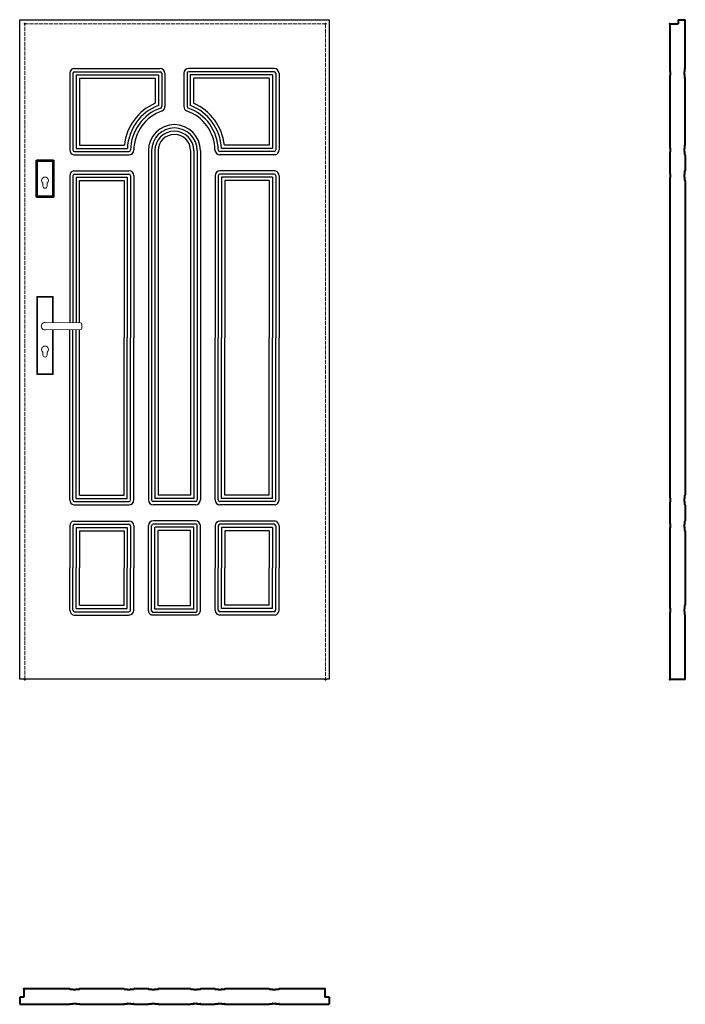
# Model space of a CAD drawing. Units: millimetres. Extents: x 0 to 2048, y -1000 to 2030.
import ezdxf

# ---------------------------------------------------------------- set-up
doc = ezdxf.new("R2010")
doc.units = ezdxf.units.MM
doc.linetypes.add('ACAD_ISO02W100', pattern=[15, 12, -3])
for name, color, linetype, lineweight in [('p-cieńka', 2, 'Continuous', 15), ('p-główna', 7, 'Continuous', 30), ('p-kreskowa', 4, 'ACAD_ISO02W100', 15)]:
    doc.layers.add(name, color=color, linetype=linetype, lineweight=lineweight)

msp = doc.modelspace()

# ---------------------------------------------------------------- linework, layer by layer
for p, q in [((0, 0.8), (0, 2030)), ((0, 2030), (952, 2030)), ((952, 2030), (952, 0.8)), ((169, 1880), (432, 1880)), ((783, 1880), (520, 1880)), ((154, 1865), (154, 1629.2)), ((164, 1865), (164, 1629)), ((169, 1870), (432, 1870)), ((174, 1860), (174, 1634)), ((174, 1860), (427, 1860)), ((184, 1850), (184, 1644)), ((184, 1850), (417, 1850)), ((417, 1850), (417, 1772.9)), ((427, 1860), (427, 1766.2)), ((437, 1865), (437, 1762.7)), ((447, 1865), (447, 1762.6)), ((505, 1865), (505, 1762.6)), ((515, 1865), (515, 1762.7)), ((783, 1870), (520, 1870)), ((525, 1860), (525, 1766.2)), ((778, 1860), (525, 1860)), ((535, 1850), (535, 1772.9)), ((768, 1850), (535, 1850)), ((768, 1850), (768, 1644)), ((778, 1860), (778, 1634)), ((788, 1865), (788, 1629)), ((798, 1865), (798, 1629.2)), ((184, 1644), (322, 1644)), ((768, 1644), (630, 1644)), ((166.4, 1614), (336, 1614)), ((166.4, 1614), (336, 1614)), ((169, 1624), (336, 1624)), ((174, 1634), (331.3, 1634)), ((396, 1627), (396, 552)), ((406, 1627), (406, 552)), ((416, 1627), (416, 557)), ((426, 1627), (426, 567)), ((526, 1627), (526, 567)), ((536, 1627), (536, 557)), ((546, 1627), (546, 552)), ((556, 1627), (556, 552)), ((783, 1624), (616, 1624)), ((785.6, 1614), (616, 1614)), ((785.6, 1614), (616, 1614)), ((778, 1634), (620.7, 1634)), ((154, 1549.8), (154, 1097.5)), ((164, 1550), (164, 1097.4)), ((166.4, 1565), (336, 1565)), ((169, 1555), (336, 1555)), ((341, 1550), (341, 1051)), ((351, 1550), (351, 1051)), ((601, 1550), (601, 1051)), ((611, 1550), (611, 1051)), ((785.6, 1565), (616, 1565)), ((783, 1555), (616, 1555)), ((788, 1550), (788, 1051)), ((798, 1549.8), (798, 1051)), ((174, 1545), (174, 1097.2)), ((174, 1545), (331, 1545)), ((184, 1097.1), (184, 1535)), ((184, 1535), (321, 1535)), ((321, 1535), (321, 1051)), ((331, 1545), (331, 1051)), ((778, 1545), (621, 1545)), ((621, 1545), (621, 1051)), ((768, 1535), (631, 1535)), ((631, 1535), (631, 1051)), ((768, 1535), (768, 1051)), ((778, 1545), (778, 1051)), ((154, 552.2), (154, 1076.5)), ((164, 552), (164, 1076.6)), ((174, 557), (174, 1076.8)), ((184, 567), (184, 1076.9)), ((321, 567), (321, 1051)), ((331, 557), (331, 1051)), ((341, 552), (341, 1051)), ((351, 552), (351, 1051)), ((601, 552), (601, 1051)), ((611, 552), (611, 1051)), ((621, 557), (621, 1051)), ((631, 567), (631, 1051)), ((768, 567), (768, 1051)), ((778, 557), (778, 1051)), ((788, 552), (788, 1051)), ((798, 552.2), (798, 1051)), ((169, 547), (336, 547)), ((174, 557), (331, 557)), ((184, 567), (321, 567)), ((541, 547), (411, 547)), ((536, 557), (416, 557)), ((526, 567), (426, 567)), ((783, 547), (616, 547)), ((778, 557), (621, 557)), ((768, 567), (631, 567)), ((166.4, 537), (336, 537)), ((540.8, 537), (411.2, 537)), ((416, 537), (416, 537)), ((426, 537), (426, 537)), ((526, 537), (526, 537)), ((536, 537), (536, 537)), ((785.6, 537), (616, 537)), ((166.4, 487.3), (336, 487.3)), ((540.8, 488), (411.2, 488)), ((540.8, 488), (411.2, 488)), ((785.6, 487.3), (616, 487.3)), ((154, 472.1), (154, 342.7)), ((164, 472.3), (164, 342.7)), ((169, 477.3), (336, 477.3)), ((174, 467.3), (174, 342.7)), ((174, 467.3), (331, 467.3)), ((184, 457.3), (184, 342.7)), ((184, 457.3), (321, 457.3)), ((321, 457.3), (321, 342.7)), ((331, 467.3), (331, 342.7)), ((341, 472.3), (341, 342.7)), ((351, 472.3), (351, 342.7)), ((396, 211), (396, 473)), ((406, 211), (406, 472.8)), ((541, 478), (411, 477.8)), ((416, 216), (416, 468)), ((536, 468), (416, 468)), ((426, 226), (426, 458)), ((526, 458), (426, 458)), ((526, 226), (526, 458)), ((536, 216), (536, 468)), ((546, 211), (546, 473)), ((556, 211), (556, 473)), ((601, 472.3), (601, 342.7)), ((611, 472.3), (611, 342.7)), ((783, 477.3), (616, 477.3)), ((621, 467.3), (621, 342.7)), ((778, 467.3), (621, 467.3)), ((631, 457.3), (631, 342.7)), ((768, 457.3), (631, 457.3)), ((768, 457.3), (768, 342.7)), ((778, 467.3), (778, 342.7)), ((788, 472.3), (788, 342.7)), ((798, 472.1), (798, 342.7)), ((154, 213.2), (154, 342.7)), ((164, 213), (164, 342.7)), ((174, 218), (174, 342.7)), ((184, 228), (184, 342.7)), ((321, 228), (321, 342.7)), ((331, 218), (331, 342.7)), ((341, 213), (341, 342.7)), ((351, 213), (351, 342.7)), ((601, 213), (601, 342.7)), ((611, 213), (611, 342.7)), ((621, 218), (621, 342.7)), ((631, 228), (631, 342.7)), ((768, 228), (768, 342.7)), ((778, 218), (778, 342.7)), ((788, 213), (788, 342.7)), ((798, 213.2), (798, 342.7)), ((174, 218), (331, 218)), ((184, 228), (321, 228)), ((536, 216), (416, 216)), ((526, 226), (426, 226)), ((778, 218), (621, 218)), ((768, 228), (631, 228)), ((166.4, 198), (336, 198)), ((169, 208), (336, 208)), ((541, 206), (411, 206)), ((540.8, 198), (411.2, 198)), ((783, 208), (616, 208)), ((785.6, 198), (616, 198)), ((952, 0.8), (0, 0.8))]:
    msp.add_line(p, q)
for centre, radius, start, end in [((169, 1865), 15, 90, 180), ((432, 1865), 15, 0, 90), ((520, 1865), 15, 90, 180), ((783, 1865), 15, 0, 90), ((169, 1865), 5, 90, 180), ((432, 1865), 5, 0, 90), ((520, 1865), 5, 90, 180), ((783, 1865), 5, 0, 90), ((480.1, 1627), 159, 113.3761, 173.8623), ((480.1, 1627), 149, 110.8719, 177.3073), ((480.3, 1626.8), 139.3, 109.5434, 179.0809), ((432, 1762.7), 5, 289.5074, 0), ((432, 1762.6), 15, 296.1419, 0), ((520, 1762.6), 15, 180, 243.8581), ((520, 1762.7), 5, 180, 250.4926), ((471.7, 1626.8), 139.3, 0.9191, 70.4566), ((471.9, 1627), 149, 2.6927, 69.1281), ((471.9, 1627), 159, 6.1377, 66.6239), ((480.1, 1627), 129, 108.7552, 179.1124), ((471.9, 1627), 129, 0.8876, 71.2448), ((476, 1627), 80, 0, 180), ((476, 1627), 70, 0, 180), ((476, 1627), 60, 0, 180), ((476, 1627), 50, 0, 180), ((168.9, 1628.7), 14.9, 178.0306, 260.1406), ((169, 1629), 5, 180, 270), ((335.9, 1629.2), 15.2, 270.2723, 359.3366), ((336, 1629), 5, 270, 0), ((616.1, 1629.2), 15.2, 180.6634, 269.7277), ((616, 1629), 5, 180, 270), ((783, 1629), 5, 270, 0), ((783.1, 1628.7), 14.9, 279.8594, 1.9694), ((168.9, 1550.3), 14.9, 99.8594, 181.9694), ((169, 1550), 5, 90, 180), ((336, 1550), 15, 0, 90), ((336, 1550), 5, 0, 90), ((616, 1550), 15, 90, 180), ((616, 1550), 5, 90, 180), ((783, 1550), 5, 0, 90), ((783.1, 1550.3), 14.9, 358.0306, 80.1406), ((168.9, 551.7), 14.9, 178.0306, 260.1406), ((169, 552), 5, 180, 270), ((336, 552), 15, 270, 0), ((336, 552), 5, 270, 0), ((411.4, 552.4), 15.4, 181.3245, 269.4514), ((411, 552), 5, 180, 270), ((540.6, 552.4), 15.4, 270.5486, 358.6755), ((541, 552), 5, 270, 0), ((616, 552), 15, 180, 270), ((616, 552), 5, 180, 270), ((783, 552), 5, 270, 0), ((783.1, 551.7), 14.9, 279.8594, 1.9694), ((168.9, 472.6), 14.9, 99.8594, 181.9694), ((336, 472.3), 15, 0, 90), ((411.4, 472.6), 15.4, 90.5486, 178.6755), ((540.6, 472.6), 15.4, 1.3245, 89.4514), ((616, 472.3), 15, 90, 180), ((783.1, 472.6), 14.9, 358.0306, 80.1406), ((169, 472.3), 5, 90, 180), ((336, 472.3), 5, 0, 90), ((411, 472.8), 5, 90.068, 180), ((541, 473), 5, 0, 90.068), ((616, 472.3), 5, 90, 180), ((783, 472.3), 5, 0, 90), ((168.9, 212.7), 14.9, 178.0306, 260.1406), ((169, 213), 5, 180, 270), ((336, 213), 5, 270, 0), ((336, 213), 15, 270, 0), ((616, 213), 15, 180, 270), ((616, 213), 5, 180, 270), ((783, 213), 5, 270, 0), ((783.1, 212.7), 14.9, 279.8594, 1.9694), ((409.7, 211.7), 13.7, 182.735, 276.2036), ((411, 211), 5, 180, 270), ((542.3, 211.7), 13.7, 263.7964, 357.265), ((541, 211), 5, 270, 0)]:
    msp.add_arc(centre, radius, start, end)
at = {"layer": 'p-cieńka', "lineweight": 40}
for p, q in [((54, 1595.5), (52, 1597.5)), ((52, 1483.5), (52, 1597.5)), ((52, 1597.5), (104, 1597.5)), ((54, 1485.5), (54, 1595.5)), ((54, 1595.5), (102, 1595.5)), ((102, 1595.5), (104, 1597.5)), ((102, 1595.5), (102, 1485.5)), ((104, 1597.5), (104, 1483.5)), ((54, 1485.5), (52, 1483.5)), ((102, 1485.5), (54, 1485.5)), ((104, 1483.5), (102, 1485.5)), ((104, 1483.5), (52, 1483.5))]:
    msp.add_line(p, q, dxfattribs=at)
at = {"layer": 'p-cieńka'}
for p, q in [((71.5, 1518), (71.5, 1526.8)), ((84.5, 1518), (84.5, 1526.8)), ((53, 1178.5), (55, 1176.5)), ((103, 1178.5), (53, 1178.5)), ((53, 938.5), (53, 1178.5)), ((101, 1176.5), (55, 1176.5)), ((55, 1176.5), (55, 940.5)), ((103, 1178.5), (101, 1176.5)), ((101, 1098.2), (101, 1176.5)), ((103, 1098.2), (103, 1178.5)), ((78, 1098.5), (187.6, 1097.1)), ((191.5, 1093.1), (191.5, 1080.9)), ((78, 1075.5), (187.6, 1076.9)), ((101, 940.5), (101, 1075.8)), ((103, 938.5), (103, 1075.8)), ((71.5, 998), (71.5, 1006.8)), ((84.5, 998), (84.5, 1006.8)), ((55, 940.5), (53, 938.5)), ((55, 940.5), (101, 940.5)), ((53, 938.5), (103, 938.5))]:
    msp.add_line(p, q, dxfattribs=at)
at = {"layer": 'p-cieńka', "color": 2}
msp.add_line((101, 940.5), (103, 938.5), dxfattribs=at)
at = {"layer": 'p-cieńka'}
for centre, radius, start, end in [((78, 1535), 10.5, 308.2466, 231.7534), ((78, 1518), 6.5, 180, 0), ((78, 1087), 11.5, 88.4857, 271.5143), ((187.5, 1093.1), 4, 0, 89.2428), ((187.5, 1080.9), 4, 270.7572, 0), ((78, 1015), 10.5, 308.2466, 231.7534), ((78, 998), 6.5, 180, 0)]:
    msp.add_arc(centre, radius, start, end, dxfattribs=at)
at = {"layer": 'p-główna', "lineweight": 40}
for p, q in [((2000, 2017), (2000, 1880.5)), ((2000, 2017), (2026, 2017)), ((2026, 2030), (2026, 2017)), ((2026, 2030), (2048, 2030)), ((2048, 1880.5), (2048, 2030)), ((2000.7, 1880), (2000.5, 1880)), ((2001.2, 1870.5), (2001.2, 1879.5)), ((2046.8, 1870.5), (2046.8, 1879.5)), ((2047.3, 1880), (2047.5, 1880)), ((2000, 1849.5), (2000, 1644.5)), ((2000.7, 1850), (2000.5, 1850)), ((2001.2, 1850.5), (2001.2, 1859.5)), ((2001.9, 1870), (2001.7, 1870)), ((2001.9, 1860), (2001.7, 1860)), ((2002.4, 1860.5), (2002.4, 1869.5)), ((2045.6, 1860.5), (2045.6, 1869.5)), ((2046.1, 1870), (2046.3, 1870)), ((2046.1, 1860), (2046.3, 1860)), ((2046.8, 1850.5), (2046.8, 1859.5)), ((2047.3, 1850), (2047.5, 1850)), ((2048, 1644.5), (2048, 1849.5)), ((2000.7, 1644), (2000.5, 1644)), ((2001.2, 1634.5), (2001.2, 1643.5)), ((2046.8, 1634.5), (2046.8, 1643.5)), ((2047.3, 1644), (2047.5, 1644)), ((2000, 1613.5), (2000, 1565.5)), ((2000.7, 1614), (2000.5, 1614)), ((2001.2, 1614.5), (2001.2, 1623.5)), ((2001.9, 1634), (2001.7, 1634)), ((2001.9, 1624), (2001.7, 1624)), ((2002.4, 1624.5), (2002.4, 1633.5)), ((2045.6, 1624.5), (2045.6, 1633.5)), ((2046.1, 1634), (2046.3, 1634)), ((2046.1, 1624), (2046.3, 1624)), ((2046.8, 1614.5), (2046.8, 1623.5)), ((2047.3, 1614), (2047.5, 1614)), ((2048, 1613.6), (2048, 1565.5)), ((2000.7, 1565), (2000.5, 1565)), ((2001.2, 1555.5), (2001.2, 1564.5)), ((2001.9, 1555), (2001.7, 1555)), ((2002.4, 1545.5), (2002.4, 1554.5)), ((2045.6, 1545.5), (2045.6, 1554.5)), ((2046.1, 1555), (2046.3, 1555)), ((2046.8, 1555.5), (2046.8, 1564.5)), ((2047.3, 1565), (2047.5, 1565)), ((2000, 1534.5), (2000, 567.5)), ((2000.7, 1535), (2000.5, 1535)), ((2001.2, 1535.5), (2001.2, 1544.5)), ((2001.9, 1545), (2001.7, 1545)), ((2046.1, 1545), (2046.3, 1545)), ((2046.8, 1535.5), (2046.8, 1544.5)), ((2047.3, 1535), (2047.5, 1535)), ((2048, 1534.5), (2048, 567.5)), ((2000.7, 567), (2000.5, 567)), ((2001.2, 557.5), (2001.2, 566.5)), ((2001.2, 537.5), (2001.2, 546.5)), ((2001.9, 557), (2001.7, 557)), ((2001.9, 547), (2001.7, 547)), ((2002.4, 547.5), (2002.4, 556.5)), ((2045.6, 547.5), (2045.6, 556.5)), ((2046.1, 557), (2046.3, 557)), ((2046.1, 547), (2046.3, 547)), ((2046.8, 557.5), (2046.8, 566.5)), ((2046.8, 537.5), (2046.8, 546.5)), ((2047.3, 567), (2047.5, 567)), ((2000, 536.5), (2000, 487.8)), ((2000.7, 537), (2000.5, 537)), ((2047.3, 537), (2047.5, 537)), ((2048, 536.5), (2048, 487.8)), ((2000.7, 487.3), (2000.5, 487.3)), ((2001.2, 477.8), (2001.2, 486.8)), ((2046.8, 477.8), (2046.8, 486.8)), ((2047.3, 487.3), (2047.5, 487.3)), ((2000, 456.8), (2000, 228.5)), ((2000.7, 457.3), (2000.5, 457.3)), ((2001.2, 457.8), (2001.2, 466.8)), ((2001.9, 477.3), (2001.7, 477.3)), ((2001.9, 467.3), (2001.7, 467.3)), ((2002.4, 467.8), (2002.4, 476.8)), ((2045.6, 467.8), (2045.6, 476.8)), ((2046.1, 477.3), (2046.3, 477.3)), ((2046.1, 467.3), (2046.3, 467.3)), ((2046.8, 457.8), (2046.8, 466.8)), ((2047.3, 457.3), (2047.5, 457.3)), ((2048, 456.8), (2048, 228.5)), ((2000.7, 228), (2000.5, 228)), ((2001.2, 218.5), (2001.2, 227.5)), ((2001.9, 218), (2001.7, 218)), ((2002.4, 208.5), (2002.4, 217.5)), ((2045.6, 208.5), (2045.6, 217.5)), ((2046.1, 218), (2046.3, 218)), ((2046.8, 218.5), (2046.8, 227.5)), ((2047.3, 228), (2047.5, 228)), ((2000, 197.5), (2000, 0)), ((2000.7, 198), (2000.5, 198)), ((2001.2, 198.5), (2001.2, 207.5)), ((2001.9, 208), (2001.7, 208)), ((2046.1, 208), (2046.3, 208)), ((2046.8, 198.5), (2046.8, 207.5)), ((2047.3, 198), (2047.5, 198)), ((2048, 0), (2048, 197.5)), ((2048, 0), (2000, 0)), ((13, -952), (13, -978)), ((153.5, -952), (13, -952)), ((154, -952.7), (154, -952.5)), ((154.5, -953.2), (163.5, -953.2)), ((164, -953.9), (164, -953.7)), ((164.5, -954.4), (173.5, -954.4)), ((174, -953.9), (174, -953.7)), ((174.5, -953.2), (183.5, -953.2)), ((184, -952.7), (184, -952.5)), ((320.5, -952), (184.5, -952)), ((321, -952.7), (321, -952.5)), ((321.5, -953.2), (330.5, -953.2)), ((331, -953.9), (331, -953.7)), ((331.5, -954.4), (340.5, -954.4)), ((341, -953.9), (341, -953.7)), ((341.5, -953.2), (350.5, -953.2)), ((351, -952.7), (351, -952.5)), ((395.5, -952), (351.5, -952)), ((396, -952.7), (396, -952.5)), ((396.5, -953.2), (405.5, -953.2)), ((406, -953.9), (406, -953.7)), ((406.5, -954.4), (415.5, -954.4)), ((416, -953.9), (416, -953.7)), ((416.5, -953.2), (425.5, -953.2)), ((426, -952.7), (426, -952.5)), ((525.5, -952), (426.5, -952)), ((526, -952.7), (526, -952.5)), ((526.5, -953.2), (535.5, -953.2)), ((536, -953.9), (536, -953.7)), ((536.5, -954.4), (545.5, -954.4)), ((546, -953.9), (546, -953.7)), ((546.5, -953.2), (555.5, -953.2)), ((556, -952.7), (556, -952.5)), ((600.5, -952), (556.5, -952)), ((601, -952.7), (601, -952.5)), ((601.5, -953.2), (610.5, -953.2)), ((611, -953.9), (611, -953.7)), ((611.5, -954.4), (620.5, -954.4)), ((621, -953.9), (621, -953.7)), ((621.5, -953.2), (630.5, -953.2)), ((631, -952.7), (631, -952.5)), ((767.5, -952), (631.5, -952)), ((768, -952.7), (768, -952.5)), ((768.5, -953.2), (777.5, -953.2)), ((778, -953.9), (778, -953.7)), ((778.5, -954.4), (787.5, -954.4)), ((788, -953.9), (788, -953.7)), ((788.5, -953.2), (797.5, -953.2)), ((798, -952.7), (798, -952.5)), ((939, -952), (798.5, -952)), ((939, -952), (939, -978)), ((0, -978), (0, -1000)), ((13, -978), (0, -978)), ((154, -999.3), (154, -999.5)), ((154.5, -998.8), (163.5, -998.8)), ((164, -998.1), (164, -998.3)), ((164.5, -997.6), (173.5, -997.6)), ((174, -998.1), (174, -998.3)), ((174.5, -998.8), (183.5, -998.8)), ((184, -999.3), (184, -999.5)), ((321, -999.3), (321, -999.5)), ((321.5, -998.8), (330.5, -998.8)), ((331, -998.1), (331, -998.3)), ((331.5, -997.6), (340.5, -997.6)), ((341, -998.1), (341, -998.3)), ((341.5, -998.8), (350.5, -998.8)), ((351, -999.3), (351, -999.5)), ((396, -999.3), (396, -999.5)), ((396.5, -998.8), (405.5, -998.8)), ((406, -998.1), (406, -998.3)), ((406.5, -997.6), (415.5, -997.6)), ((416, -998.1), (416, -998.3)), ((416.5, -998.8), (425.5, -998.8)), ((426, -999.3), (426, -999.5)), ((526, -999.3), (526, -999.5)), ((526.5, -998.8), (535.5, -998.8)), ((536, -998.1), (536, -998.3)), ((536.5, -997.6), (545.5, -997.6)), ((546, -998.1), (546, -998.3)), ((546.5, -998.8), (555.5, -998.8)), ((556, -999.3), (556, -999.5)), ((601, -999.3), (601, -999.5)), ((601.5, -998.8), (610.5, -998.8)), ((611, -998.1), (611, -998.3)), ((611.5, -997.6), (620.5, -997.6)), ((621, -998.1), (621, -998.3)), ((621.5, -998.8), (630.5, -998.8)), ((631, -999.3), (631, -999.5)), ((768, -999.3), (768, -999.5)), ((768.5, -998.8), (777.5, -998.8)), ((778, -998.1), (778, -998.3)), ((778.5, -997.6), (787.5, -997.6)), ((788, -998.1), (788, -998.3)), ((788.5, -998.8), (797.5, -998.8)), ((798, -999.3), (798, -999.5)), ((952, -978), (939, -978)), ((952, -978), (952, -1000)), ((0, -1000), (153.5, -1000)), ((184.5, -1000), (320.5, -1000)), ((351.5, -1000), (395.5, -1000)), ((426.5, -1000), (525.5, -1000)), ((556.5, -1000), (600.5, -1000)), ((631.5, -1000), (767.5, -1000)), ((798.5, -1000), (952, -1000))]:
    msp.add_line(p, q, dxfattribs=at)
for centre, start, end in [((2000.5, 1880.5), 180, 270), ((2000.7, 1879.5), 0, 90), ((2047.3, 1879.5), 90, 180), ((2047.5, 1880.5), 270, 0), ((2000.5, 1849.5), 90, 180), ((2000.7, 1850.5), 270, 0), ((2001.7, 1870.5), 180, 270), ((2001.7, 1859.5), 90, 180), ((2001.9, 1869.5), 0, 90), ((2001.9, 1860.5), 270, 0), ((2046.1, 1869.5), 90, 180), ((2046.1, 1860.5), 180, 270), ((2046.3, 1870.5), 270, 0), ((2046.3, 1859.5), 0, 90), ((2047.3, 1850.5), 180, 270), ((2047.5, 1849.5), 0, 90), ((2000.5, 1644.5), 180, 270), ((2000.7, 1643.5), 0, 90), ((2047.3, 1643.5), 90, 180), ((2047.5, 1644.5), 270, 0), ((2000.5, 1613.5), 90, 180), ((2000.7, 1614.5), 270, 0), ((2001.7, 1634.5), 180, 270), ((2001.7, 1623.5), 90, 180), ((2001.9, 1633.5), 0, 90), ((2001.9, 1624.5), 270, 0), ((2046.1, 1633.5), 90, 180), ((2046.1, 1624.5), 180, 270), ((2046.3, 1634.5), 270, 0), ((2046.3, 1623.5), 0, 90), ((2047.3, 1614.5), 180, 270), ((2047.5, 1613.5), 0, 90), ((2000.5, 1565.5), 180, 270), ((2000.7, 1564.5), 0, 90), ((2001.7, 1555.5), 180, 270), ((2001.9, 1554.5), 0, 90), ((2001.9, 1545.5), 270, 0), ((2046.1, 1554.5), 90, 180), ((2046.1, 1545.5), 180, 270), ((2046.3, 1555.5), 270, 0), ((2047.3, 1564.5), 90, 180), ((2047.5, 1565.5), 270, 0), ((2000.5, 1534.5), 90, 180), ((2000.7, 1535.5), 270, 0), ((2001.7, 1544.5), 90, 180), ((2046.3, 1544.5), 0, 90), ((2047.3, 1535.5), 180, 270), ((2047.5, 1534.5), 0, 90), ((2000.5, 567.5), 180, 270), ((2000.7, 566.5), 0, 90), ((2001.7, 557.5), 180, 270), ((2001.7, 546.5), 90, 180), ((2001.9, 556.5), 0, 90), ((2001.9, 547.5), 270, 0), ((2046.1, 556.5), 90, 180), ((2046.1, 547.5), 180, 270), ((2046.3, 557.5), 270, 0), ((2046.3, 546.5), 0, 90), ((2047.3, 566.5), 90, 180), ((2047.5, 567.5), 270, 0), ((2000.5, 536.5), 90, 180), ((2000.7, 537.5), 270, 0), ((2047.3, 537.5), 180, 270), ((2047.5, 536.5), 0, 90), ((2000.5, 487.8), 180, 270), ((2000.7, 486.8), 0, 90), ((2047.3, 486.8), 90, 180), ((2047.5, 487.8), 270, 0), ((2000.5, 456.8), 90, 180), ((2000.7, 457.8), 270, 0), ((2001.7, 477.8), 180, 270), ((2001.7, 466.8), 90, 180), ((2001.9, 476.8), 0, 90), ((2001.9, 467.8), 270, 0), ((2046.1, 476.8), 90, 180), ((2046.1, 467.8), 180, 270), ((2046.3, 477.8), 270, 0), ((2046.3, 466.8), 0, 90), ((2047.3, 457.8), 180, 270), ((2047.5, 456.8), 0, 90), ((2000.5, 228.5), 180, 270), ((2000.7, 227.5), 0, 90), ((2001.7, 218.5), 180, 270), ((2001.9, 217.5), 0, 90), ((2046.1, 217.5), 90, 180), ((2046.3, 218.5), 270, 0), ((2047.3, 227.5), 90, 180), ((2047.5, 228.5), 270, 0), ((2000.5, 197.5), 90, 180), ((2000.7, 198.5), 270, 0), ((2001.7, 207.5), 90, 180), ((2001.9, 208.5), 270, 0), ((2046.1, 208.5), 180, 270), ((2046.3, 207.5), 0, 90), ((2047.3, 198.5), 180, 270), ((2047.5, 197.5), 0, 90), ((153.5, -952.5), 0, 90), ((154.5, -952.7), 180, 270), ((163.5, -953.7), 0, 90), ((164.5, -953.9), 180, 270), ((173.5, -953.9), 270, 0), ((174.5, -953.7), 90, 180), ((183.5, -952.7), 270, 360), ((184.5, -952.5), 90, 180), ((320.5, -952.5), 0, 90), ((321.5, -952.7), 180, 270), ((330.5, -953.7), 0, 90), ((331.5, -953.9), 180, 270), ((340.5, -953.9), 270, 0), ((341.5, -953.7), 90, 180), ((350.5, -952.7), 270, 360), ((351.5, -952.5), 90, 180), ((395.5, -952.5), 0, 90), ((396.5, -952.7), 180, 270), ((405.5, -953.7), 0, 90), ((406.5, -953.9), 180, 270), ((415.5, -953.9), 270, 0), ((416.5, -953.7), 90, 180), ((425.5, -952.7), 270, 360), ((426.5, -952.5), 90, 180), ((525.5, -952.5), 0, 90), ((526.5, -952.7), 180, 270), ((535.5, -953.7), 0, 90), ((536.5, -953.9), 180, 270), ((545.5, -953.9), 270, 0), ((546.5, -953.7), 90, 180), ((555.5, -952.7), 270, 360), ((556.5, -952.5), 90, 180), ((600.5, -952.5), 0, 90), ((601.5, -952.7), 180, 270), ((610.5, -953.7), 0, 90), ((611.5, -953.9), 180, 270), ((620.5, -953.9), 270, 0), ((621.5, -953.7), 90, 180), ((630.5, -952.7), 270, 360), ((631.5, -952.5), 90, 180), ((767.5, -952.5), 0, 90), ((768.5, -952.7), 180, 270), ((777.5, -953.7), 0, 90), ((778.5, -953.9), 180, 270), ((787.5, -953.9), 270, 0), ((788.5, -953.7), 90, 180), ((797.5, -952.7), 270, 360), ((798.5, -952.5), 90, 180), ((153.5, -999.5), 270, 360), ((154.5, -999.3), 90, 180), ((163.5, -998.3), 270, 360), ((164.5, -998.1), 90, 180), ((173.5, -998.1), 0, 90), ((174.5, -998.3), 180, 270), ((183.5, -999.3), 0, 90), ((184.5, -999.5), 180, 270), ((320.5, -999.5), 270, 360), ((321.5, -999.3), 90, 180), ((330.5, -998.3), 270, 360), ((331.5, -998.1), 90, 180), ((340.5, -998.1), 0, 90), ((341.5, -998.3), 180, 270), ((350.5, -999.3), 0, 90), ((351.5, -999.5), 180, 270), ((395.5, -999.5), 270, 360), ((396.5, -999.3), 90, 180), ((405.5, -998.3), 270, 360), ((406.5, -998.1), 90, 180), ((415.5, -998.1), 0, 90), ((416.5, -998.3), 180, 270), ((425.5, -999.3), 0, 90), ((426.5, -999.5), 180, 270), ((525.5, -999.5), 270, 360), ((526.5, -999.3), 90, 180), ((535.5, -998.3), 270, 360), ((536.5, -998.1), 90, 180), ((545.5, -998.1), 0, 90), ((546.5, -998.3), 180, 270), ((555.5, -999.3), 0, 90), ((556.5, -999.5), 180, 270), ((600.5, -999.5), 270, 360), ((601.5, -999.3), 90, 180), ((610.5, -998.3), 270, 360), ((611.5, -998.1), 90, 180), ((620.5, -998.1), 0, 90), ((621.5, -998.3), 180, 270), ((630.5, -999.3), 0, 90), ((631.5, -999.5), 180, 270), ((767.5, -999.5), 270, 360), ((768.5, -999.3), 90, 180), ((777.5, -998.3), 270, 360), ((778.5, -998.1), 90, 180), ((787.5, -998.1), 0, 90), ((788.5, -998.3), 180, 270), ((797.5, -999.3), 0, 90), ((798.5, -999.5), 180, 270)]:
    msp.add_arc(centre, 0.5, start, end, dxfattribs=at)
for p in [(15.3, 2017), (941.3, 2017), (2000, 2017), (15.3, 0), (941.3, 0), (2000, 0), (13, -952), (939, -952)]:
    msp.add_point(p, dxfattribs=at)
at = {"layer": 'p-kreskowa'}
for p, q in [((15.3, 0), (15.3, 2017)), ((15.3, 2017), (941.3, 2017)), ((941.3, 2017), (941.3, 0))]:
    msp.add_line(p, q, dxfattribs=at)

# ---------------------------------------------------------------- texts
at = {"flags": 9}
msp.add_attdef('INFORMACJA', (0, 0), 'Własność Porta KMI Poland, wszelkie prawa zastrzeżone.', height=2.5, dxfattribs=at)

doc.saveas('drawing.dxf')
